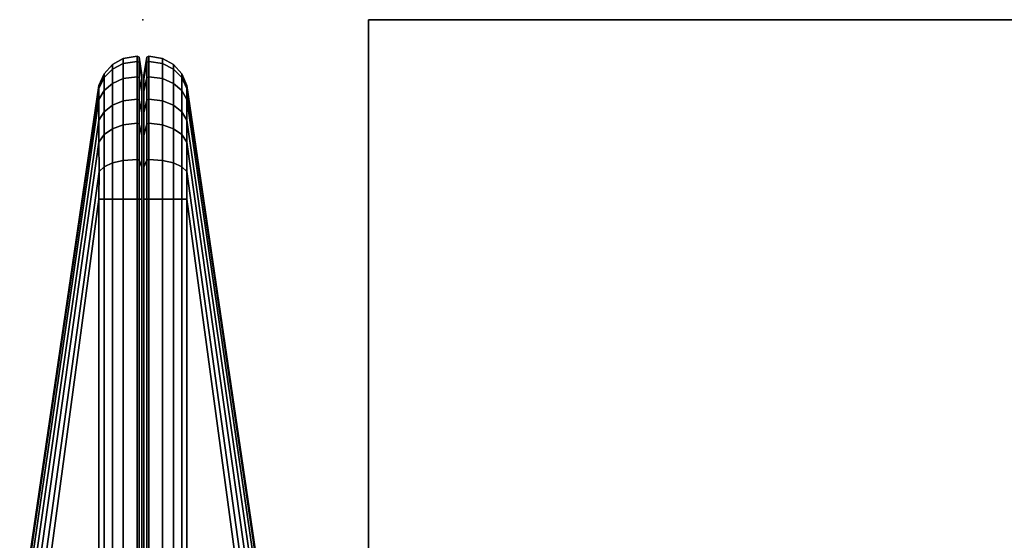
# Model space of a CAD drawing. Units: inches. Extents: x -2 to 146, y -6 to 156.
# Drawn here: x 0 to 3, y 47 to 48 of the extents above; entities that cross this region are included whole.
import ezdxf

# ---------------------------------------------------------------- set-up
doc = ezdxf.new("R2010")
doc.units = ezdxf.units.IN
doc.header["$MEASUREMENT"] = 0
for name, color, linetype in [('TERRITORY', 5, 'Continuous'), ('TERRITORY-FABRIC', 5, 'Continuous'), ('WKSURF', 6, 'Continuous'), ('WKSURF-LAM', 6, 'Continuous'), ('WKSURF-TOPEDGE', 6, 'Continuous')]:
    doc.layers.add(name, color=color, linetype=linetype)

# ---------------------------------------------------------------- blocks, each defined once
blk = doc.blocks.new('XGNTSN_2448FL_0T')
at = {"layer": 'WKSURF'}
blk.add_point((47.88, 0), dxfattribs=at)
at = {"layer": 'WKSURF-LAM'}
for points in [[(0, -23.875, 27.45), (0, -0.59, 27.45), (47.88, -0.59, 27.45), (47.88, -23.875, 27.45)], [(47.88, -23.875, 28.5), (47.88, -0.59, 28.5), (0, -0.59, 28.5), (0, -23.875, 28.5)]]:
    blk.add_3dface(points, dxfattribs=at)
at = {"layer": 'WKSURF-TOPEDGE'}
for points in [[(47.88, -0.59, 28.5), (47.88, -0.59, 27.45), (0, -0.59, 27.45), (0, -0.59, 28.5)], [(47.88, -23.875, 28.5), (47.88, -23.875, 27.45), (47.88, -0.59, 27.45), (47.88, -0.59, 28.5)]]:
    blk.add_3dface(points, dxfattribs=at)
blk = doc.blocks.new('XGNSMXT_4248_0T')
at = {"layer": 'TERRITORY'}
blk.add_point((47.88, 0), dxfattribs=at)
at = {"layer": 'TERRITORY-FABRIC'}
for points in [[(45.879, 0.322, 39.7079), (45.6027, 0.322, 39.707), (46.486, 0.1148, 41.113), (47.4106, 0.1148, 41.113)], [(47.4106, 0.1148, 18.4981), (46.486, 0.1148, 18.4981), (45.6027, 0.322, 19.904), (45.879, 0.322, 19.9031)], [(45.879, 0.322, 39.7079), (47.4106, 0.1148, 41.113), (47.4833, 0.1147, 41.0999), (45.9885, 0.322, 39.6935)], [(45.9885, 0.322, 19.9176), (47.4833, 0.1147, 18.5111), (47.4106, 0.1148, 18.4981), (45.879, 0.322, 19.9031)], [(46.0905, 0.322, 39.6513), (45.9885, 0.322, 39.6935), (47.4833, 0.1147, 41.0999), (47.5602, 0.1148, 41.0677)], [(47.5602, 0.1148, 18.5433), (47.4833, 0.1147, 18.5111), (45.9885, 0.322, 19.9176), (46.0905, 0.322, 19.9597)], [(46.0905, 0.322, 39.6513), (47.5602, 0.1148, 41.0677), (47.617, 0.1148, 41.0216), (46.1781, 0.322, 39.5842)], [(46.1781, 0.322, 20.0268), (47.617, 0.1148, 18.5894), (47.5602, 0.1148, 18.5433), (46.0905, 0.322, 19.9597)], [(46.2454, 0.322, 39.4967), (46.1781, 0.322, 39.5842), (47.617, 0.1148, 41.0216), (47.6711, 0.1148, 40.952)], [(47.6711, 0.1148, 18.659), (47.617, 0.1148, 18.5894), (46.1781, 0.322, 20.0268), (46.2454, 0.322, 20.1143)], [(46.2454, 0.322, 39.4967), (47.6711, 0.1148, 40.952), (47.7005, 0.1148, 40.8776), (46.2878, 0.322, 39.3948)], [(46.2878, 0.322, 20.2162), (47.7005, 0.1148, 18.7335), (47.6711, 0.1148, 18.659), (46.2454, 0.322, 20.1143)], [(46.3024, 0.322, 39.2845), (46.2878, 0.322, 39.3948), (47.7005, 0.1148, 40.8776), (47.7078, 0.1148, 40.8139)], [(47.7078, 0.1148, 18.7972), (47.7005, 0.1148, 18.7335), (46.2878, 0.322, 20.2162), (46.3024, 0.322, 20.3265)], [(46.3021, 0.322, 20.6086), (46.3018, 0.322, 39.0019), (47.7078, 0.1148, 39.8892), (47.7078, 0.1148, 19.7219)], [(47.7078, 0.1148, 40.8139), (47.7078, 0.1148, 39.8892), (46.3018, 0.322, 39.0019), (46.3024, 0.322, 39.2845)], [(46.3024, 0.322, 20.3265), (46.3018, 0.322, 20.6091), (47.7078, 0.1148, 19.7219), (47.7078, 0.1148, 18.7972)], [(46.486, 0.1148, 41.113), (46.486, 0.1015, 41.1439), (47.4106, 0.1015, 41.1439), (47.4106, 0.1148, 41.113)], [(47.4106, 0.1148, 18.4981), (47.4106, 0.1015, 18.4672), (46.486, 0.1015, 18.4672), (46.486, 0.1148, 18.4981)], [(47.4106, 0.1148, 41.113), (47.4106, 0.1015, 41.1439), (47.4958, 0.1015, 41.1282), (47.4833, 0.1147, 41.0999)], [(47.4833, 0.1147, 18.5111), (47.4958, 0.1015, 18.4828), (47.4106, 0.1015, 18.4672), (47.4106, 0.1148, 18.4981)], [(47.4833, 0.1147, 41.0999), (47.4958, 0.1015, 41.1282), (47.5798, 0.1015, 41.0915), (47.5602, 0.1148, 41.0677)], [(47.5602, 0.1148, 18.5433), (47.5798, 0.1015, 18.5195), (47.4958, 0.1015, 18.4828), (47.4833, 0.1147, 18.5111)], [(47.5602, 0.1148, 41.0677), (47.5798, 0.1015, 41.0915), (47.639, 0.1015, 41.0436), (47.617, 0.1148, 41.0216)], [(47.617, 0.1148, 18.5894), (47.639, 0.1015, 18.5674), (47.5798, 0.1015, 18.5195), (47.5602, 0.1148, 18.5433)], [(47.617, 0.1148, 41.0216), (47.639, 0.1015, 41.0436), (47.6949, 0.1015, 40.9717), (47.6711, 0.1148, 40.952)], [(47.6711, 0.1148, 18.659), (47.6949, 0.1015, 18.6394), (47.639, 0.1015, 18.5674), (47.617, 0.1148, 18.5894)], [(47.6711, 0.1148, 40.952), (47.6949, 0.1015, 40.9717), (47.7287, 0.1015, 40.8901), (47.7005, 0.1148, 40.8776)], [(47.7005, 0.1148, 18.7335), (47.7287, 0.1015, 18.721), (47.6949, 0.1015, 18.6394), (47.6711, 0.1148, 18.659)], [(47.7005, 0.1148, 40.8776), (47.7287, 0.1015, 40.8901), (47.7387, 0.1015, 40.8139), (47.7078, 0.1148, 40.8139)], [(47.7078, 0.1148, 18.7972), (47.7387, 0.1015, 18.7972), (47.7287, 0.1015, 18.721), (47.7005, 0.1148, 18.7335)], [(47.7078, 0.1148, 39.8892), (47.7387, 0.1015, 39.8892), (47.7387, 0.1015, 19.7219), (47.7078, 0.1148, 19.7219)], [(47.7078, 0.1148, 40.8139), (47.7387, 0.1015, 40.8139), (47.7387, 0.1015, 39.8892), (47.7078, 0.1148, 39.8892)], [(47.7078, 0.1148, 19.7219), (47.7387, 0.1015, 19.7219), (47.7387, 0.1015, 18.7972), (47.7078, 0.1148, 18.7972)], [(47.4106, 0.1015, 41.1439), (46.486, 0.1015, 41.1439), (46.486, 0.0796, 41.1681), (47.4106, 0.0796, 41.1681)], [(47.4106, 0.0796, 18.4429), (46.486, 0.0796, 18.4429), (46.486, 0.1015, 18.4672), (47.4106, 0.1015, 18.4672)], [(46.486, 0.0796, 41.1681), (46.486, 0.0512, 41.184), (47.4106, 0.0512, 41.184), (47.4106, 0.0796, 41.1681)], [(47.4106, 0.0796, 18.4429), (47.4106, 0.0512, 18.4271), (46.486, 0.0512, 18.4271), (46.486, 0.0796, 18.4429)], [(47.4958, 0.1015, 41.1282), (47.4106, 0.1015, 41.1439), (47.4106, 0.0796, 41.1681), (47.5056, 0.0796, 41.1504)], [(47.5056, 0.0796, 18.4607), (47.4106, 0.0796, 18.4429), (47.4106, 0.1015, 18.4672), (47.4958, 0.1015, 18.4828)], [(47.4106, 0.0796, 41.1681), (47.4106, 0.0512, 41.184), (47.512, 0.0512, 41.1649), (47.5056, 0.0796, 41.1504)], [(47.5056, 0.0796, 18.4607), (47.512, 0.0512, 18.4461), (47.4106, 0.0512, 18.4271), (47.4106, 0.0796, 18.4429)], [(47.5798, 0.1015, 41.0915), (47.4958, 0.1015, 41.1282), (47.5056, 0.0796, 41.1504), (47.5952, 0.0798, 41.1102)], [(47.5952, 0.0798, 18.5008), (47.5056, 0.0796, 18.4607), (47.4958, 0.1015, 18.4828), (47.5798, 0.1015, 18.5195)], [(47.5056, 0.0796, 41.1504), (47.512, 0.0512, 41.1649), (47.6053, 0.0514, 41.1225), (47.5952, 0.0798, 41.1102)], [(47.5952, 0.0798, 18.5008), (47.6053, 0.0514, 18.4886), (47.512, 0.0512, 18.4461), (47.5056, 0.0796, 18.4607)], [(47.639, 0.1015, 41.0436), (47.5798, 0.1015, 41.0915), (47.5952, 0.0798, 41.1102), (47.6563, 0.0798, 41.0609)], [(47.6563, 0.0798, 18.5501), (47.5952, 0.0798, 18.5008), (47.5798, 0.1015, 18.5195), (47.639, 0.1015, 18.5674)], [(47.5952, 0.0798, 41.1102), (47.6053, 0.0514, 41.1225), (47.6676, 0.0514, 41.0722), (47.6563, 0.0798, 41.0609)], [(47.6563, 0.0798, 18.5501), (47.6676, 0.0514, 18.5388), (47.6053, 0.0514, 18.4886), (47.5952, 0.0798, 18.5008)], [(47.6563, 0.0798, 41.0609), (47.7136, 0.0798, 40.9871), (47.6949, 0.1015, 40.9717), (47.639, 0.1015, 41.0436)], [(47.639, 0.1015, 18.5674), (47.6949, 0.1015, 18.6394), (47.7136, 0.0798, 18.624), (47.6563, 0.0798, 18.5501)], [(47.6563, 0.0798, 41.0609), (47.6676, 0.0514, 41.0722), (47.7259, 0.0514, 40.9972), (47.7136, 0.0798, 40.9871)], [(47.7136, 0.0798, 18.624), (47.7259, 0.0514, 18.6139), (47.6676, 0.0514, 18.5388), (47.6563, 0.0798, 18.5501)], [(47.7136, 0.0798, 40.9871), (47.7509, 0.0796, 40.8999), (47.7287, 0.1015, 40.8901), (47.6949, 0.1015, 40.9717)], [(47.6949, 0.1015, 18.6394), (47.7287, 0.1015, 18.721), (47.7509, 0.0796, 18.7112), (47.7136, 0.0798, 18.624)], [(47.7136, 0.0798, 40.9871), (47.7259, 0.0514, 40.9972), (47.7654, 0.0512, 40.9063), (47.7509, 0.0796, 40.8999)], [(47.7509, 0.0796, 18.7112), (47.7654, 0.0512, 18.7047), (47.7259, 0.0514, 18.6139), (47.7136, 0.0798, 18.624)], [(47.7509, 0.0796, 40.8999), (47.7629, 0.0796, 40.8139), (47.7387, 0.1015, 40.8139), (47.7287, 0.1015, 40.8901)], [(47.7287, 0.1015, 18.721), (47.7387, 0.1015, 18.7972), (47.7629, 0.0796, 18.7972), (47.7509, 0.0796, 18.7112)], [(47.7387, 0.1015, 19.7219), (47.7387, 0.1015, 39.8892), (47.7629, 0.0796, 39.8892), (47.7629, 0.0796, 19.7219)], [(47.7629, 0.0796, 40.8139), (47.7629, 0.0796, 39.8892), (47.7387, 0.1015, 39.8892), (47.7387, 0.1015, 40.8139)], [(47.7387, 0.1015, 18.7972), (47.7387, 0.1015, 19.7219), (47.7629, 0.0796, 19.7219), (47.7629, 0.0796, 18.7972)], [(47.7509, 0.0796, 40.8999), (47.7654, 0.0512, 40.9063), (47.7788, 0.0512, 40.8139), (47.7629, 0.0796, 40.8139)], [(47.7629, 0.0796, 18.7972), (47.7788, 0.0512, 18.7972), (47.7654, 0.0512, 18.7047), (47.7509, 0.0796, 18.7112)], [(47.7629, 0.0796, 39.8892), (47.7788, 0.0512, 39.8892), (47.7788, 0.0512, 19.7219), (47.7629, 0.0796, 19.7219)], [(47.7629, 0.0796, 40.8139), (47.7788, 0.0512, 40.8139), (47.7788, 0.0512, 39.8892), (47.7629, 0.0796, 39.8892)], [(47.7629, 0.0796, 19.7219), (47.7788, 0.0512, 19.7219), (47.7788, 0.0512, 18.7972), (47.7629, 0.0796, 18.7972)], [(47.4106, 0.0512, 41.184), (46.486, 0.0512, 41.184), (46.486, 0.0154, 41.19), (47.4106, 0.0154, 41.19)], [(47.4106, 0.0154, 18.421), (46.486, 0.0154, 18.421), (46.486, 0.0512, 18.4271), (47.4106, 0.0512, 18.4271)], [(47.512, 0.0512, 41.1649), (47.4106, 0.0512, 41.184), (47.4106, 0.0154, 41.19), (47.5144, 0.0154, 41.1704)], [(47.5144, 0.0154, 18.4406), (47.4106, 0.0154, 18.421), (47.4106, 0.0512, 18.4271), (47.512, 0.0512, 18.4461)], [(47.6053, 0.0514, 41.1225), (47.512, 0.0512, 41.1649), (47.5144, 0.0154, 41.1704), (47.6092, 0.0154, 41.1271)], [(47.6092, 0.0154, 18.4839), (47.5144, 0.0154, 18.4406), (47.512, 0.0512, 18.4461), (47.6053, 0.0514, 18.4886)], [(47.6676, 0.0514, 41.0722), (47.6053, 0.0514, 41.1225), (47.6092, 0.0154, 41.1271), (47.6719, 0.0154, 41.0765)], [(47.6719, 0.0154, 18.5345), (47.6092, 0.0154, 18.4839), (47.6053, 0.0514, 18.4886), (47.6676, 0.0514, 18.5388)], [(47.6719, 0.0154, 41.0765), (47.7305, 0.0154, 41.001), (47.7259, 0.0514, 40.9972), (47.6676, 0.0514, 41.0722)], [(47.6676, 0.0514, 18.5388), (47.7259, 0.0514, 18.6139), (47.7305, 0.0154, 18.61), (47.6719, 0.0154, 18.5345)], [(47.7305, 0.0154, 41.001), (47.7709, 0.0154, 40.9087), (47.7654, 0.0512, 40.9063), (47.7259, 0.0514, 40.9972)], [(47.7259, 0.0514, 18.6139), (47.7654, 0.0512, 18.7047), (47.7709, 0.0154, 18.7023), (47.7305, 0.0154, 18.61)], [(47.7709, 0.0154, 40.9087), (47.7848, 0.0154, 40.8139), (47.7788, 0.0512, 40.8139), (47.7654, 0.0512, 40.9063)], [(47.7654, 0.0512, 18.7047), (47.7788, 0.0512, 18.7972), (47.7848, 0.0154, 18.7972), (47.7709, 0.0154, 18.7023)], [(47.7788, 0.0512, 19.7219), (47.7788, 0.0512, 39.8892), (47.7848, 0.0154, 39.8892), (47.7848, 0.0154, 19.7219)], [(47.7848, 0.0154, 40.8139), (47.7848, 0.0154, 39.8892), (47.7788, 0.0512, 39.8892), (47.7788, 0.0512, 40.8139)], [(47.7788, 0.0512, 18.7972), (47.7788, 0.0512, 19.7219), (47.7848, 0.0154, 19.7219), (47.7848, 0.0154, 18.7972)], [(46.486, 0.0101, 41.187), (47.4106, 0.0101, 41.187), (47.4106, 0.0154, 41.19), (46.486, 0.0154, 41.19)], [(46.486, 0.0154, 18.421), (47.4106, 0.0154, 18.421), (47.4106, 0.0101, 18.4241), (46.486, 0.0101, 18.4241)], [(47.4106, 0.0101, 41.187), (46.486, 0.0101, 41.187), (46.486, 0.0024, 41.1399), (47.4106, 0.0024, 41.1399)], [(47.4106, 0.0024, 18.4711), (46.486, 0.0024, 18.4711), (46.486, 0.0101, 18.4241), (47.4106, 0.0101, 18.4241)], [(46.486, 0.0024, 41.1399), (46.486, 0.0024, 41.1249), (47.4106, 0.0024, 41.1249), (47.4106, 0.0024, 41.1399)], [(47.4106, 0.0024, 18.4711), (47.4106, 0.0024, 18.4861), (46.486, 0.0024, 18.4861), (46.486, 0.0024, 18.4711)], [(47.4106, 0.0154, 41.19), (47.4106, 0.0101, 41.187), (47.5132, 0.0101, 41.1676), (47.5144, 0.0154, 41.1704)], [(47.5144, 0.0154, 18.4406), (47.5132, 0.0101, 18.4434), (47.4106, 0.0101, 18.4241), (47.4106, 0.0154, 18.421)], [(47.4106, 0.0101, 41.187), (47.4106, 0.0024, 41.1399), (47.4942, 0.0024, 41.1246), (47.5132, 0.0101, 41.1676)], [(47.5132, 0.0101, 18.4434), (47.4942, 0.0024, 18.4865), (47.4106, 0.0024, 18.4711), (47.4106, 0.0101, 18.4241)], [(47.4881, 0.0024, 41.1109), (47.4942, 0.0024, 41.1246), (47.4106, 0.0024, 41.1399), (47.4106, 0.0024, 41.1249)], [(47.4106, 0.0024, 18.4861), (47.4106, 0.0024, 18.4711), (47.4942, 0.0024, 18.4865), (47.4881, 0.0024, 18.5002)], [(47.5773, 0.0025, 41.0885), (47.4942, 0.0024, 41.1246), (47.4881, 0.0024, 41.1109), (47.5678, 0.0024, 41.0769)], [(47.5678, 0.0024, 18.5341), (47.4881, 0.0024, 18.5002), (47.4942, 0.0024, 18.4865), (47.5773, 0.0025, 18.5226)], [(47.4942, 0.0024, 41.1246), (47.5773, 0.0025, 41.0885), (47.6073, 0.0101, 41.1248), (47.5132, 0.0101, 41.1676)], [(47.5132, 0.0101, 18.4434), (47.6073, 0.0101, 18.4862), (47.5773, 0.0025, 18.5226), (47.4942, 0.0024, 18.4865)], [(47.5144, 0.0154, 41.1704), (47.5132, 0.0101, 41.1676), (47.6073, 0.0101, 41.1248), (47.6092, 0.0154, 41.1271)], [(47.6092, 0.0154, 18.4839), (47.6073, 0.0101, 18.4862), (47.5132, 0.0101, 18.4434), (47.5144, 0.0154, 18.4406)], [(47.6362, 0.0025, 41.0408), (47.5773, 0.0025, 41.0885), (47.5678, 0.0024, 41.0769), (47.6255, 0.0024, 41.0301)], [(47.6255, 0.0024, 18.5809), (47.5678, 0.0024, 18.5341), (47.5773, 0.0025, 18.5226), (47.6362, 0.0025, 18.5702)], [(47.5773, 0.0025, 41.0885), (47.6362, 0.0025, 41.0408), (47.6697, 0.0101, 41.0743), (47.6073, 0.0101, 41.1248)], [(47.6073, 0.0101, 18.4862), (47.6697, 0.0101, 18.5367), (47.6362, 0.0025, 18.5702), (47.5773, 0.0025, 18.5226)], [(47.6092, 0.0154, 41.1271), (47.6073, 0.0101, 41.1248), (47.6697, 0.0101, 41.0743), (47.6719, 0.0154, 41.0765)], [(47.6719, 0.0154, 18.5345), (47.6697, 0.0101, 18.5367), (47.6073, 0.0101, 18.4862), (47.6092, 0.0154, 18.4839)], [(47.6255, 0.0024, 41.0301), (47.6803, 0.0024, 40.9596), (47.6919, 0.0025, 40.9691), (47.6362, 0.0025, 41.0408)], [(47.6362, 0.0025, 18.5702), (47.6919, 0.0025, 18.6419), (47.6803, 0.0024, 18.6514), (47.6255, 0.0024, 18.5809)], [(47.7282, 0.0101, 40.9991), (47.6697, 0.0101, 41.0743), (47.6362, 0.0025, 41.0408), (47.6919, 0.0025, 40.9691)], [(47.6919, 0.0025, 18.6419), (47.6362, 0.0025, 18.5702), (47.6697, 0.0101, 18.5367), (47.7282, 0.0101, 18.612)], [(47.6719, 0.0154, 41.0765), (47.6697, 0.0101, 41.0743), (47.7282, 0.0101, 40.9991), (47.7305, 0.0154, 41.001)], [(47.7305, 0.0154, 18.61), (47.7282, 0.0101, 18.612), (47.6697, 0.0101, 18.5367), (47.6719, 0.0154, 18.5345)], [(47.6803, 0.0024, 40.9596), (47.7114, 0.0024, 40.8824), (47.7251, 0.0024, 40.8885), (47.6919, 0.0025, 40.9691)], [(47.6919, 0.0025, 18.6419), (47.7251, 0.0024, 18.7226), (47.7114, 0.0024, 18.7286), (47.6803, 0.0024, 18.6514)], [(47.7682, 0.0101, 40.9075), (47.7282, 0.0101, 40.9991), (47.6919, 0.0025, 40.9691), (47.7251, 0.0024, 40.8885)], [(47.7251, 0.0024, 18.7226), (47.6919, 0.0025, 18.6419), (47.7282, 0.0101, 18.612), (47.7682, 0.0101, 18.7035)], [(47.7197, 0.0024, 40.8139), (47.7347, 0.0024, 40.8139), (47.7251, 0.0024, 40.8885), (47.7114, 0.0024, 40.8824)], [(47.7114, 0.0024, 18.7286), (47.7251, 0.0024, 18.7226), (47.7347, 0.0024, 18.7972), (47.7197, 0.0024, 18.7972)], [(47.7347, 0.0024, 39.8892), (47.7197, 0.0024, 39.8892), (47.7197, 0.0024, 19.7219), (47.7347, 0.0024, 19.7219)], [(47.7347, 0.0024, 40.8139), (47.7197, 0.0024, 40.8139), (47.7197, 0.0024, 39.8892), (47.7347, 0.0024, 39.8892)], [(47.7347, 0.0024, 19.7219), (47.7197, 0.0024, 19.7219), (47.7197, 0.0024, 18.7972), (47.7347, 0.0024, 18.7972)], [(47.7682, 0.0101, 40.9075), (47.7251, 0.0024, 40.8885), (47.7347, 0.0024, 40.8139), (47.7818, 0.0101, 40.8139)], [(47.7818, 0.0101, 18.7972), (47.7347, 0.0024, 18.7972), (47.7251, 0.0024, 18.7226), (47.7682, 0.0101, 18.7035)], [(47.7305, 0.0154, 41.001), (47.7282, 0.0101, 40.9991), (47.7682, 0.0101, 40.9075), (47.7709, 0.0154, 40.9087)], [(47.7709, 0.0154, 18.7023), (47.7682, 0.0101, 18.7035), (47.7282, 0.0101, 18.612), (47.7305, 0.0154, 18.61)], [(47.7818, 0.0101, 19.7219), (47.7818, 0.0101, 39.8892), (47.7347, 0.0024, 39.8892), (47.7347, 0.0024, 19.7219)], [(47.7347, 0.0024, 40.8139), (47.7347, 0.0024, 39.8892), (47.7818, 0.0101, 39.8892), (47.7818, 0.0101, 40.8139)], [(47.7818, 0.0101, 18.7972), (47.7818, 0.0101, 19.7219), (47.7347, 0.0024, 19.7219), (47.7347, 0.0024, 18.7972)], [(47.7709, 0.0154, 40.9087), (47.7682, 0.0101, 40.9075), (47.7818, 0.0101, 40.8139), (47.7848, 0.0154, 40.8139)], [(47.7848, 0.0154, 18.7972), (47.7818, 0.0101, 18.7972), (47.7682, 0.0101, 18.7035), (47.7709, 0.0154, 18.7023)], [(47.7848, 0.0154, 39.8892), (47.7818, 0.0101, 39.8892), (47.7818, 0.0101, 19.7219), (47.7848, 0.0154, 19.7219)], [(47.7848, 0.0154, 39.8892), (47.7848, 0.0154, 40.8139), (47.7818, 0.0101, 40.8139), (47.7818, 0.0101, 39.8892)], [(47.7818, 0.0101, 19.7219), (47.7818, 0.0101, 18.7972), (47.7848, 0.0154, 18.7972), (47.7848, 0.0154, 19.7219)], [(47.4106, -0.0025, 41.1399), (47.4106, -0.0025, 41.1249), (46.486, -0.0025, 41.1249), (46.486, -0.0025, 41.1399)], [(47.4106, -0.0025, 41.1399), (46.486, -0.0025, 41.1399), (46.486, -0.0102, 41.187), (47.4106, -0.0102, 41.187)], [(46.486, -0.0025, 18.4711), (46.486, -0.0025, 18.4861), (47.4106, -0.0025, 18.4861), (47.4106, -0.0025, 18.4711)], [(47.4106, -0.0102, 18.4241), (46.486, -0.0102, 18.4241), (46.486, -0.0025, 18.4711), (47.4106, -0.0025, 18.4711)], [(46.486, -0.0155, 41.19), (47.4106, -0.0155, 41.19), (47.4106, -0.0102, 41.187), (46.486, -0.0102, 41.187)], [(46.486, -0.0102, 18.4241), (47.4106, -0.0102, 18.4241), (47.4106, -0.0155, 18.421), (46.486, -0.0155, 18.421)], [(47.4106, -0.0155, 41.19), (46.486, -0.0155, 41.19), (46.486, -0.0513, 41.184), (47.4106, -0.0513, 41.184)], [(47.4106, -0.0513, 18.4271), (46.486, -0.0513, 18.4271), (46.486, -0.0155, 18.421), (47.4106, -0.0155, 18.421)], [(47.4106, -0.0025, 41.1249), (47.4106, -0.0025, 41.1399), (47.4942, -0.0025, 41.1246), (47.4881, -0.0025, 41.1109)], [(47.5132, -0.0102, 41.1676), (47.4942, -0.0025, 41.1246), (47.4106, -0.0025, 41.1399), (47.4106, -0.0102, 41.187)], [(47.4881, -0.0025, 18.5002), (47.4942, -0.0025, 18.4865), (47.4106, -0.0025, 18.4711), (47.4106, -0.0025, 18.4861)], [(47.4106, -0.0102, 18.4241), (47.4106, -0.0025, 18.4711), (47.4942, -0.0025, 18.4865), (47.5132, -0.0102, 18.4434)], [(47.5144, -0.0155, 41.1704), (47.5132, -0.0102, 41.1676), (47.4106, -0.0102, 41.187), (47.4106, -0.0155, 41.19)], [(47.4106, -0.0155, 18.421), (47.4106, -0.0102, 18.4241), (47.5132, -0.0102, 18.4434), (47.5144, -0.0155, 18.4406)], [(47.5144, -0.0155, 41.1704), (47.4106, -0.0155, 41.19), (47.4106, -0.0513, 41.184), (47.512, -0.0513, 41.1649)], [(47.512, -0.0513, 18.4461), (47.4106, -0.0513, 18.4271), (47.4106, -0.0155, 18.421), (47.5144, -0.0155, 18.4406)], [(47.5678, -0.0025, 41.0769), (47.4881, -0.0025, 41.1109), (47.4942, -0.0025, 41.1246), (47.5773, -0.0026, 41.0885)], [(47.5773, -0.0026, 18.5226), (47.4942, -0.0025, 18.4865), (47.4881, -0.0025, 18.5002), (47.5678, -0.0025, 18.5341)], [(47.5132, -0.0102, 41.1676), (47.6073, -0.0102, 41.1248), (47.5773, -0.0026, 41.0885), (47.4942, -0.0025, 41.1246)], [(47.4942, -0.0025, 18.4865), (47.5773, -0.0026, 18.5226), (47.6073, -0.0102, 18.4862), (47.5132, -0.0102, 18.4434)], [(47.6092, -0.0155, 41.1271), (47.5144, -0.0155, 41.1704), (47.512, -0.0513, 41.1649), (47.6053, -0.0512, 41.1225)], [(47.6053, -0.0512, 18.4886), (47.512, -0.0513, 18.4461), (47.5144, -0.0155, 18.4406), (47.6092, -0.0155, 18.4839)], [(47.6092, -0.0155, 41.1271), (47.6073, -0.0102, 41.1248), (47.5132, -0.0102, 41.1676), (47.5144, -0.0155, 41.1704)], [(47.5144, -0.0155, 18.4406), (47.5132, -0.0102, 18.4434), (47.6073, -0.0102, 18.4862), (47.6092, -0.0155, 18.4839)], [(47.6255, -0.0025, 41.0301), (47.5678, -0.0025, 41.0769), (47.5773, -0.0026, 41.0885), (47.6362, -0.0026, 41.0408)], [(47.6362, -0.0026, 18.5702), (47.5773, -0.0026, 18.5226), (47.5678, -0.0025, 18.5341), (47.6255, -0.0025, 18.5809)], [(47.6073, -0.0102, 41.1248), (47.6697, -0.0102, 41.0743), (47.6362, -0.0026, 41.0408), (47.5773, -0.0026, 41.0885)], [(47.5773, -0.0026, 18.5226), (47.6362, -0.0026, 18.5702), (47.6697, -0.0102, 18.5367), (47.6073, -0.0102, 18.4862)], [(47.6719, -0.0155, 41.0765), (47.6092, -0.0155, 41.1271), (47.6053, -0.0512, 41.1225), (47.6676, -0.0512, 41.0722)], [(47.6676, -0.0512, 18.5388), (47.6053, -0.0512, 18.4886), (47.6092, -0.0155, 18.4839), (47.6719, -0.0155, 18.5345)], [(47.6719, -0.0155, 41.0765), (47.6697, -0.0102, 41.0743), (47.6073, -0.0102, 41.1248), (47.6092, -0.0155, 41.1271)], [(47.6092, -0.0155, 18.4839), (47.6073, -0.0102, 18.4862), (47.6697, -0.0102, 18.5367), (47.6719, -0.0155, 18.5345)], [(47.6362, -0.0026, 41.0408), (47.6919, -0.0026, 40.9691), (47.6803, -0.0025, 40.9596), (47.6255, -0.0025, 41.0301)], [(47.6255, -0.0025, 18.5809), (47.6803, -0.0025, 18.6514), (47.6919, -0.0026, 18.6419), (47.6362, -0.0026, 18.5702)], [(47.6919, -0.0026, 40.9691), (47.6362, -0.0026, 41.0408), (47.6697, -0.0102, 41.0743), (47.7282, -0.0102, 40.9991)], [(47.7282, -0.0102, 18.612), (47.6697, -0.0102, 18.5367), (47.6362, -0.0026, 18.5702), (47.6919, -0.0026, 18.6419)], [(47.6676, -0.0512, 41.0722), (47.7259, -0.0512, 40.9972), (47.7305, -0.0155, 41.001), (47.6719, -0.0155, 41.0765)], [(47.6719, -0.0155, 18.5345), (47.7305, -0.0155, 18.61), (47.7259, -0.0512, 18.6139), (47.6676, -0.0512, 18.5388)], [(47.7305, -0.0155, 41.001), (47.7282, -0.0102, 40.9991), (47.6697, -0.0102, 41.0743), (47.6719, -0.0155, 41.0765)], [(47.6719, -0.0155, 18.5345), (47.6697, -0.0102, 18.5367), (47.7282, -0.0102, 18.612), (47.7305, -0.0155, 18.61)], [(47.6919, -0.0026, 40.9691), (47.7251, -0.0025, 40.8885), (47.7114, -0.0025, 40.8824), (47.6803, -0.0025, 40.9596)], [(47.6803, -0.0025, 18.6514), (47.7114, -0.0025, 18.7286), (47.7251, -0.0025, 18.7226), (47.6919, -0.0026, 18.6419)], [(47.7251, -0.0025, 40.8885), (47.6919, -0.0026, 40.9691), (47.7282, -0.0102, 40.9991), (47.7682, -0.0102, 40.9075)], [(47.7682, -0.0102, 18.7035), (47.7282, -0.0102, 18.612), (47.6919, -0.0026, 18.6419), (47.7251, -0.0025, 18.7226)], [(47.7114, -0.0025, 40.8824), (47.7251, -0.0025, 40.8885), (47.7347, -0.0025, 40.8139), (47.7197, -0.0025, 40.8139)], [(47.7197, -0.0025, 18.7972), (47.7347, -0.0025, 18.7972), (47.7251, -0.0025, 18.7226), (47.7114, -0.0025, 18.7286)], [(47.7347, -0.0025, 19.7219), (47.7197, -0.0025, 19.7219), (47.7197, -0.0025, 39.8892), (47.7347, -0.0025, 39.8892)], [(47.7347, -0.0025, 39.8892), (47.7197, -0.0025, 39.8892), (47.7197, -0.0025, 40.8139), (47.7347, -0.0025, 40.8139)], [(47.7347, -0.0025, 18.7972), (47.7197, -0.0025, 18.7972), (47.7197, -0.0025, 19.7219), (47.7347, -0.0025, 19.7219)], [(47.7818, -0.0102, 40.8139), (47.7347, -0.0025, 40.8139), (47.7251, -0.0025, 40.8885), (47.7682, -0.0102, 40.9075)], [(47.7682, -0.0102, 18.7035), (47.7251, -0.0025, 18.7226), (47.7347, -0.0025, 18.7972), (47.7818, -0.0102, 18.7972)], [(47.7259, -0.0512, 40.9972), (47.7654, -0.0513, 40.9063), (47.7709, -0.0155, 40.9087), (47.7305, -0.0155, 41.001)], [(47.7305, -0.0155, 18.61), (47.7709, -0.0155, 18.7023), (47.7654, -0.0513, 18.7047), (47.7259, -0.0512, 18.6139)], [(47.7709, -0.0155, 40.9087), (47.7682, -0.0102, 40.9075), (47.7282, -0.0102, 40.9991), (47.7305, -0.0155, 41.001)], [(47.7305, -0.0155, 18.61), (47.7282, -0.0102, 18.612), (47.7682, -0.0102, 18.7035), (47.7709, -0.0155, 18.7023)], [(47.7347, -0.0025, 19.7219), (47.7347, -0.0025, 39.8892), (47.7818, -0.0102, 39.8892), (47.7818, -0.0102, 19.7219)], [(47.7818, -0.0102, 40.8139), (47.7818, -0.0102, 39.8892), (47.7347, -0.0025, 39.8892), (47.7347, -0.0025, 40.8139)], [(47.7347, -0.0025, 18.7972), (47.7347, -0.0025, 19.7219), (47.7818, -0.0102, 19.7219), (47.7818, -0.0102, 18.7972)], [(47.7654, -0.0513, 40.9063), (47.7788, -0.0513, 40.8139), (47.7848, -0.0155, 40.8139), (47.7709, -0.0155, 40.9087)], [(47.7709, -0.0155, 18.7023), (47.7848, -0.0155, 18.7972), (47.7788, -0.0513, 18.7972), (47.7654, -0.0513, 18.7047)], [(47.7848, -0.0155, 40.8139), (47.7818, -0.0102, 40.8139), (47.7682, -0.0102, 40.9075), (47.7709, -0.0155, 40.9087)], [(47.7709, -0.0155, 18.7023), (47.7682, -0.0102, 18.7035), (47.7818, -0.0102, 18.7972), (47.7848, -0.0155, 18.7972)], [(47.7848, -0.0155, 19.7219), (47.7848, -0.0155, 39.8892), (47.7788, -0.0513, 39.8892), (47.7788, -0.0513, 19.7219)], [(47.7788, -0.0513, 40.8139), (47.7788, -0.0513, 39.8892), (47.7848, -0.0155, 39.8892), (47.7848, -0.0155, 40.8139)], [(47.7848, -0.0155, 18.7972), (47.7848, -0.0155, 19.7219), (47.7788, -0.0513, 19.7219), (47.7788, -0.0513, 18.7972)], [(47.7848, -0.0155, 19.7219), (47.7818, -0.0102, 19.7219), (47.7818, -0.0102, 39.8892), (47.7848, -0.0155, 39.8892)], [(47.7818, -0.0102, 39.8892), (47.7818, -0.0102, 40.8139), (47.7848, -0.0155, 40.8139), (47.7848, -0.0155, 39.8892)], [(47.7848, -0.0155, 19.7219), (47.7848, -0.0155, 18.7972), (47.7818, -0.0102, 18.7972), (47.7818, -0.0102, 19.7219)], [(47.4106, -0.0797, 41.1681), (47.4106, -0.0513, 41.184), (46.486, -0.0513, 41.184), (46.486, -0.0797, 41.1681)], [(46.486, -0.0797, 18.4429), (46.486, -0.0513, 18.4271), (47.4106, -0.0513, 18.4271), (47.4106, -0.0797, 18.4429)], [(47.5056, -0.0797, 41.1504), (47.512, -0.0513, 41.1649), (47.4106, -0.0513, 41.184), (47.4106, -0.0797, 41.1681)], [(47.4106, -0.0797, 18.4429), (47.4106, -0.0513, 18.4271), (47.512, -0.0513, 18.4461), (47.5056, -0.0797, 18.4607)], [(47.5952, -0.0799, 41.1102), (47.6053, -0.0512, 41.1225), (47.512, -0.0513, 41.1649), (47.5056, -0.0797, 41.1504)], [(47.5056, -0.0797, 18.4607), (47.512, -0.0513, 18.4461), (47.6053, -0.0512, 18.4886), (47.5952, -0.0799, 18.5008)], [(47.6563, -0.0799, 41.0609), (47.6676, -0.0512, 41.0722), (47.6053, -0.0512, 41.1225), (47.5952, -0.0799, 41.1102)], [(47.5952, -0.0799, 18.5008), (47.6053, -0.0512, 18.4886), (47.6676, -0.0512, 18.5388), (47.6563, -0.0799, 18.5501)], [(47.7136, -0.0799, 40.9871), (47.7259, -0.0512, 40.9972), (47.6676, -0.0512, 41.0722), (47.6563, -0.0799, 41.0609)], [(47.6563, -0.0799, 18.5501), (47.6676, -0.0512, 18.5388), (47.7259, -0.0512, 18.6139), (47.7136, -0.0799, 18.624)], [(47.7509, -0.0797, 40.8999), (47.7654, -0.0513, 40.9063), (47.7259, -0.0512, 40.9972), (47.7136, -0.0799, 40.9871)], [(47.7136, -0.0799, 18.624), (47.7259, -0.0512, 18.6139), (47.7654, -0.0513, 18.7047), (47.7509, -0.0797, 18.7112)], [(47.7629, -0.0797, 40.8139), (47.7788, -0.0513, 40.8139), (47.7654, -0.0513, 40.9063), (47.7509, -0.0797, 40.8999)], [(47.7509, -0.0797, 18.7112), (47.7654, -0.0513, 18.7047), (47.7788, -0.0513, 18.7972), (47.7629, -0.0797, 18.7972)], [(47.7629, -0.0797, 19.7219), (47.7788, -0.0513, 19.7219), (47.7788, -0.0513, 39.8892), (47.7629, -0.0797, 39.8892)], [(47.7629, -0.0797, 39.8892), (47.7788, -0.0513, 39.8892), (47.7788, -0.0513, 40.8139), (47.7629, -0.0797, 40.8139)], [(47.7629, -0.0797, 18.7972), (47.7788, -0.0513, 18.7972), (47.7788, -0.0513, 19.7219), (47.7629, -0.0797, 19.7219)], [(47.4106, -0.0797, 41.1681), (46.486, -0.0797, 41.1681), (46.486, -0.1016, 41.1439), (47.4106, -0.1016, 41.1439)], [(47.4106, -0.1016, 18.4672), (46.486, -0.1016, 18.4672), (46.486, -0.0797, 18.4429), (47.4106, -0.0797, 18.4429)], [(47.4106, -0.1148, 41.113), (47.4106, -0.1016, 41.1439), (46.486, -0.1016, 41.1439), (46.486, -0.1148, 41.113)], [(46.486, -0.1148, 18.4981), (46.486, -0.1016, 18.4672), (47.4106, -0.1016, 18.4672), (47.4106, -0.1148, 18.4981)], [(47.5056, -0.0797, 41.1504), (47.4106, -0.0797, 41.1681), (47.4106, -0.1016, 41.1439), (47.4958, -0.1016, 41.1282)], [(47.4958, -0.1016, 18.4828), (47.4106, -0.1016, 18.4672), (47.4106, -0.0797, 18.4429), (47.5056, -0.0797, 18.4607)], [(47.4833, -0.1148, 41.0999), (47.4958, -0.1016, 41.1282), (47.4106, -0.1016, 41.1439), (47.4106, -0.1148, 41.113)], [(47.4106, -0.1148, 18.4981), (47.4106, -0.1016, 18.4672), (47.4958, -0.1016, 18.4828), (47.4833, -0.1148, 18.5111)], [(47.5602, -0.1148, 41.0677), (47.5798, -0.1016, 41.0915), (47.4958, -0.1016, 41.1282), (47.4833, -0.1148, 41.0999)], [(47.4833, -0.1148, 18.5111), (47.4958, -0.1016, 18.4828), (47.5798, -0.1016, 18.5195), (47.5602, -0.1148, 18.5433)], [(47.5952, -0.0799, 41.1102), (47.5056, -0.0797, 41.1504), (47.4958, -0.1016, 41.1282), (47.5798, -0.1016, 41.0915)], [(47.5798, -0.1016, 18.5195), (47.4958, -0.1016, 18.4828), (47.5056, -0.0797, 18.4607), (47.5952, -0.0799, 18.5008)], [(47.617, -0.1148, 41.0216), (47.639, -0.1016, 41.0436), (47.5798, -0.1016, 41.0915), (47.5602, -0.1148, 41.0677)], [(47.5602, -0.1148, 18.5433), (47.5798, -0.1016, 18.5195), (47.639, -0.1016, 18.5674), (47.617, -0.1148, 18.5894)], [(47.6563, -0.0799, 41.0609), (47.5952, -0.0799, 41.1102), (47.5798, -0.1016, 41.0915), (47.639, -0.1016, 41.0436)], [(47.639, -0.1016, 18.5674), (47.5798, -0.1016, 18.5195), (47.5952, -0.0799, 18.5008), (47.6563, -0.0799, 18.5501)], [(47.6711, -0.1148, 40.952), (47.6949, -0.1016, 40.9717), (47.639, -0.1016, 41.0436), (47.617, -0.1148, 41.0216)], [(47.617, -0.1148, 18.5894), (47.639, -0.1016, 18.5674), (47.6949, -0.1016, 18.6394), (47.6711, -0.1148, 18.659)], [(47.639, -0.1016, 41.0436), (47.6949, -0.1016, 40.9717), (47.7136, -0.0799, 40.9871), (47.6563, -0.0799, 41.0609)], [(47.6563, -0.0799, 18.5501), (47.7136, -0.0799, 18.624), (47.6949, -0.1016, 18.6394), (47.639, -0.1016, 18.5674)], [(47.7005, -0.1148, 40.8776), (47.7287, -0.1016, 40.8901), (47.6949, -0.1016, 40.9717), (47.6711, -0.1148, 40.952)], [(47.6711, -0.1148, 18.659), (47.6949, -0.1016, 18.6394), (47.7287, -0.1016, 18.721), (47.7005, -0.1148, 18.7335)], [(47.6949, -0.1016, 40.9717), (47.7287, -0.1016, 40.8901), (47.7509, -0.0797, 40.8999), (47.7136, -0.0799, 40.9871)], [(47.7136, -0.0799, 18.624), (47.7509, -0.0797, 18.7112), (47.7287, -0.1016, 18.721), (47.6949, -0.1016, 18.6394)], [(47.7078, -0.1148, 40.8139), (47.7387, -0.1016, 40.8139), (47.7287, -0.1016, 40.8901), (47.7005, -0.1148, 40.8776)], [(47.7005, -0.1148, 18.7335), (47.7287, -0.1016, 18.721), (47.7387, -0.1016, 18.7972), (47.7078, -0.1148, 18.7972)], [(47.7078, -0.1148, 19.7219), (47.7387, -0.1016, 19.7219), (47.7387, -0.1016, 39.8892), (47.7078, -0.1148, 39.8892)], [(47.7078, -0.1148, 39.8892), (47.7387, -0.1016, 39.8892), (47.7387, -0.1016, 40.8139), (47.7078, -0.1148, 40.8139)], [(47.7078, -0.1148, 18.7972), (47.7387, -0.1016, 18.7972), (47.7387, -0.1016, 19.7219), (47.7078, -0.1148, 19.7219)], [(47.7287, -0.1016, 40.8901), (47.7387, -0.1016, 40.8139), (47.7629, -0.0797, 40.8139), (47.7509, -0.0797, 40.8999)], [(47.7509, -0.0797, 18.7112), (47.7629, -0.0797, 18.7972), (47.7387, -0.1016, 18.7972), (47.7287, -0.1016, 18.721)], [(47.7629, -0.0797, 19.7219), (47.7629, -0.0797, 39.8892), (47.7387, -0.1016, 39.8892), (47.7387, -0.1016, 19.7219)], [(47.7387, -0.1016, 40.8139), (47.7387, -0.1016, 39.8892), (47.7629, -0.0797, 39.8892), (47.7629, -0.0797, 40.8139)], [(47.7629, -0.0797, 18.7972), (47.7629, -0.0797, 19.7219), (47.7387, -0.1016, 19.7219), (47.7387, -0.1016, 18.7972)], [(47.4106, -0.1148, 41.113), (46.486, -0.1148, 41.113), (45.6027, -0.3221, 39.707), (45.879, -0.3221, 39.7079)], [(45.879, -0.3221, 19.9031), (45.6027, -0.3221, 19.904), (46.486, -0.1148, 18.4981), (47.4106, -0.1148, 18.4981)], [(47.4106, -0.1148, 41.113), (45.879, -0.3221, 39.7079), (45.9885, -0.3221, 39.6935), (47.4833, -0.1148, 41.0999)], [(47.4833, -0.1148, 18.5111), (45.9885, -0.3221, 19.9176), (45.879, -0.3221, 19.9031), (47.4106, -0.1148, 18.4981)], [(47.5602, -0.1148, 41.0677), (47.4833, -0.1148, 41.0999), (45.9885, -0.3221, 39.6935), (46.0905, -0.3221, 39.6513)], [(46.0905, -0.3221, 19.9597), (45.9885, -0.3221, 19.9176), (47.4833, -0.1148, 18.5111), (47.5602, -0.1148, 18.5433)], [(47.5602, -0.1148, 41.0677), (46.0905, -0.3221, 39.6513), (46.1781, -0.3221, 39.5842), (47.617, -0.1148, 41.0216)], [(47.617, -0.1148, 18.5894), (46.1781, -0.3221, 20.0268), (46.0905, -0.3221, 19.9597), (47.5602, -0.1148, 18.5433)], [(47.6711, -0.1148, 40.952), (47.617, -0.1148, 41.0216), (46.1781, -0.3221, 39.5842), (46.2454, -0.3221, 39.4967)], [(46.2454, -0.3221, 20.1143), (46.1781, -0.3221, 20.0268), (47.617, -0.1148, 18.5894), (47.6711, -0.1148, 18.659)], [(47.6711, -0.1148, 40.952), (46.2454, -0.3221, 39.4967), (46.2878, -0.3221, 39.3948), (47.7005, -0.1148, 40.8776)], [(47.7005, -0.1148, 18.7335), (46.2878, -0.3221, 20.2162), (46.2454, -0.3221, 20.1143), (47.6711, -0.1148, 18.659)], [(47.7078, -0.1148, 40.8139), (47.7005, -0.1148, 40.8776), (46.2878, -0.3221, 39.3948), (46.3024, -0.3221, 39.2845)], [(46.3024, -0.3221, 20.3265), (46.2878, -0.3221, 20.2162), (47.7005, -0.1148, 18.7335), (47.7078, -0.1148, 18.7972)], [(47.7078, -0.1148, 19.7219), (47.7078, -0.1148, 39.8892), (46.3018, -0.3221, 39.0019), (46.3021, -0.3221, 20.6086)], [(46.3024, -0.3221, 39.2845), (46.3018, -0.3221, 39.0019), (47.7078, -0.1148, 39.8892), (47.7078, -0.1148, 40.8139)], [(47.7078, -0.1148, 18.7972), (47.7078, -0.1148, 19.7219), (46.3018, -0.3221, 20.6091), (46.3024, -0.3221, 20.3265)]]:
    blk.add_3dface(points, dxfattribs=at)

msp = doc.modelspace()

# ---------------------------------------------------------------- block references
at = {"rotation": 90}
for name in ['XGNSMXT_4248_0T', 'XGNTSN_2448FL_0T']:
    msp.add_blockref(name, (0.3747, 0), dxfattribs=at)

doc.saveas('drawing.dxf')
